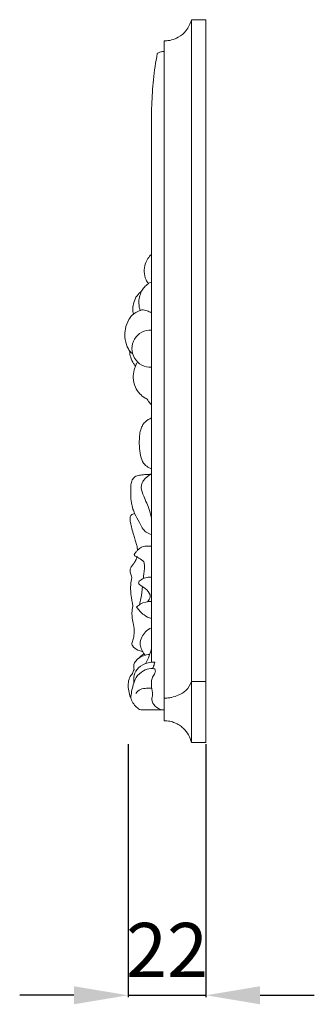
# Model space of a CAD drawing. Units: millimetres. Extents: x 9663 to 12663, y 7237 to 10237.
# Drawn here: x 10806 to 10887, y 9288 to 9560 of the extents above; entities that cross this region are included whole.
import ezdxf

# ---------------------------------------------------------------- set-up
doc = ezdxf.new("R2010")
doc.units = ezdxf.units.MM
doc.header["$MEASUREMENT"] = 0
doc.layers.get('0').update_dxf_attribs({"lineweight": 5})
doc.styles.add('Arial', font='arial.ttf')
doc.styles.add('Arial Black', font='txt')
doc.dimstyles.new('Default', dxfattribs={"dimtxt": 10, "dimasz": 5, "dimexe": 0.5, "dimexo": 0.5, "dimgap": 0.25, "dimtad": 1, "dimtoh": 1, "dimdec": 0, "dimzin": 1, "dimdsep": 46, "dimtxsty": 'Arial Black', "dimcen": 0.5, "dimazin": 0, "dimtfac": 1, "dimtdec": 4, "dimtix": 1, "dimtmove": 1, "dimatfit": 3, "dimfxl": 1, "dimtolj": 1, "dimtzin": 1, "dimarcsym": 0})

# ---------------------------------------------------------------- blocks, each defined once
blk = doc.blocks.new('*D48')
at = {"color": 0, "lineweight": -2, "transparency": 16777216}
for p, q in [((10835.82, 9359.62), (10835.82, 9289.62)), ((10857.33, 9359.62), (10857.33, 9289.62)), ((10820.82, 9290.12), (10805.82, 9290.12)), ((10835.82, 9290.12), (10857.33, 9290.12)), ((10872.33, 9290.12), (10887.33, 9290.12))]:
    blk.add_line(p, q, dxfattribs=at)
at = {"color": 0, "lineweight": 50, "transparency": 16777216}
for points in [[(10820.82, 9292.62), (10820.82, 9287.62), (10835.82, 9290.12)], [(10872.33, 9292.62), (10872.33, 9287.62), (10857.33, 9290.12)]]:
    blk.add_solid(points, dxfattribs=at)
at = {"layer": 'Defpoints', "color": 0, "lineweight": 50, "transparency": 16777216}
for p in [(10835.82, 9360.12), (10857.33, 9360.12), (10857.33, 9290.12)]:
    blk.add_point(p, dxfattribs=at)
at = {"color": 0, "transparency": 16777216, "insert": (10846.57, 9302.65), "char_height": 15, "attachment_point": 5, "style": 'Arial'}
blk.add_mtext('\\A1;22', dxfattribs=at)

msp = doc.modelspace()

# ---------------------------------------------------------------- linework, layer by layer
for p, q in [((10853.33, 9560.2), (10857.33, 9560.19)), ((10853.33, 9360.12), (10853.33, 9560.2)), ((10857.33, 9560.19), (10857.33, 9360.12)), ((10845.8, 9551.4), (10845.8, 9554.33)), ((10845.8, 9551.4), (10845.8, 9369.12)), ((10842.27, 9495.24), (10842.27, 9528.61)), ((10842.27, 9382.33), (10842.27, 9495.25)), ((10842.3, 9449.98), (10842.3, 9453.61)), ((10842.3, 9434.35), (10842.3, 9435.9)), ((10857.33, 9376.95), (10853.33, 9376.95)), ((10845.8, 9369.12), (10839.29, 9369.12)), ((10845.8, 9366.12), (10845.8, 9369.12)), ((10857.33, 9360.12), (10853.33, 9360.12))]:
    msp.add_line(p, q)
msp.add_arc((10842.02, 9469.14), 5.15, 87.2252, 272.7748)
for points, knots in [([(10845.8, 9554.33), (10845.97, 9554.33), (10846.14, 9554.33), (10846.49, 9554.36), (10846.66, 9554.37), (10847.17, 9554.44), (10847.51, 9554.51), (10848.5, 9554.77), (10849.11, 9555.03), (10849.68, 9555.35), (10850.51, 9555.82), (10851.21, 9556.42), (10851.77, 9557.09), (10852.56, 9558.03), (10853.07, 9559.1), (10853.33, 9560.2)], [423.825736, 423.825736, 423.825736, 423.825736, 424.3463, 424.3463, 424.866859, 424.866859, 425.90871, 425.90871, 427.995101, 427.995101, 427.995101, 431.069728, 431.069728, 431.069728, 435.372457, 435.372457, 435.372457, 435.372457]), ([(10843.89, 9550.84), (10843.92, 9550.87), (10843.96, 9550.89), (10843.99, 9550.91), (10844.25, 9551.06), (10844.54, 9551.18), (10845, 9551.31), (10845.15, 9551.34), (10845.39, 9551.37), (10845.47, 9551.38), (10845.6, 9551.39), (10845.64, 9551.39), (10845.72, 9551.4), (10845.76, 9551.4), (10845.8, 9551.4)], [418.818926, 418.818926, 418.818926, 418.818926, 418.949346, 418.949346, 418.949346, 419.921922, 419.921922, 420.407613, 420.407613, 420.650281, 420.650281, 420.771588, 420.771588, 420.892896, 420.892896, 420.892896, 420.892896]), ([(10842.27, 9528.61), (10842.22, 9531.27), (10842.3, 9536.27), (10842.71, 9543.7), (10843.43, 9548.44), (10843.89, 9550.84)], [396.495053, 396.495053, 396.495053, 396.495053, 404.458258, 411.485771, 418.818926, 418.818926, 418.818926, 418.818926]), ([(10841.42, 9487.12), (10841.17, 9487.45), (10840.55, 9488.49), (10840.13, 9490.39), (10840.45, 9492.45), (10841.2, 9494.08), (10841.9, 9494.9), (10842.27, 9495.24)], [354.230654, 354.230654, 354.230654, 354.230654, 355.482686, 357.813703, 359.913447, 361.636428, 363.12217, 363.12217, 363.12217, 363.12217]), ([(10839.56, 9485.03), (10839.77, 9485.42), (10840.3, 9486.2), (10841.01, 9486.83), (10841.42, 9487.12)], [351.413684, 351.413684, 351.413684, 351.413684, 352.7303, 354.230654, 354.230654, 354.230654, 354.230654]), ([(10841.42, 9487.12), (10841.53, 9487.21), (10841.79, 9487.4), (10842.09, 9487.52), (10842.27, 9487.57)], [0, 0, 0, 0, 0.4157025, 0.9632253, 0.9632253, 0.9632253, 0.9632253]), ([(10837.29, 9478.71), (10837.18, 9479.19), (10837.06, 9480.26), (10837.36, 9482.02), (10838.1, 9483.78), (10839.07, 9484.69), (10839.56, 9485.03)], [344.328783, 344.328783, 344.328783, 344.328783, 345.809931, 347.519527, 349.625044, 351.413684, 351.413684, 351.413684, 351.413684]), ([(10839.18, 9479.72), (10838.96, 9480.33), (10838.57, 9482.13), (10839.04, 9484), (10839.56, 9485.03)], [0, 0, 0, 0, 1.956261, 5.440218, 5.440218, 5.440218, 5.440218]), ([(10836.24, 9468.56), (10835.99, 9468.91), (10835.32, 9470.07), (10834.81, 9472.16), (10834.98, 9474.76), (10835.78, 9477.03), (10836.81, 9478.26), (10837.29, 9478.71)], [333.292658, 333.292658, 333.292658, 333.292658, 334.577311, 337.29278, 339.583486, 342.347853, 344.328783, 344.328783, 344.328783, 344.328783]), ([(10837.29, 9478.71), (10837.57, 9478.91), (10838.3, 9479.37), (10839.1, 9479.71), (10839.59, 9479.86)], [0, 0, 0, 0, 1.037312, 2.57386, 2.57386, 2.57386, 2.57386]), ([(10839.59, 9479.86), (10840.09, 9479.84), (10841.03, 9479.67), (10841.89, 9479.27), (10842.27, 9479.03)], [0, 0, 0, 0, 1.498148, 2.828153, 2.828153, 2.828153, 2.828153]), ([(10837.85, 9464.3), (10837.67, 9464.51), (10837.12, 9465.26), (10836.46, 9466.68), (10836.26, 9467.94), (10836.24, 9468.56)], [328.665795, 328.665795, 328.665795, 328.665795, 329.507137, 331.444259, 333.292658, 333.292658, 333.292658, 333.292658]), ([(10836.24, 9468.56), (10836.35, 9468.4), (10836.61, 9468.08), (10836.91, 9467.8), (10837.08, 9467.68)], [0, 0, 0, 0, 0.592797, 1.226839, 1.226839, 1.226839, 1.226839]), ([(10841.05, 9455.17), (10840.88, 9455.26), (10840.14, 9455.65), (10838.9, 9456.66), (10837.63, 9458.56), (10837.13, 9460.92), (10837.32, 9462.92), (10837.7, 9463.96), (10837.85, 9464.3)], [318.010125, 318.010125, 318.010125, 318.010125, 318.601747, 320.524518, 322.724356, 325.340419, 327.57199, 328.665795, 328.665795, 328.665795, 328.665795]), ([(10837.85, 9464.3), (10837.9, 9464.47), (10838.07, 9464.86), (10838.31, 9465.22), (10838.47, 9465.41)], [0, 0, 0, 0, 0.531484, 1.278487, 1.278487, 1.278487, 1.278487]), ([(10842.3, 9453.61), (10842.18, 9453.71), (10841.69, 9454.17), (10841.3, 9454.72), (10841.05, 9455.17)], [316.008323, 316.008323, 316.008323, 316.008323, 316.47232, 318.010125, 318.010125, 318.010125, 318.010125]), ([(10842.3, 9435.9), (10842.06, 9435.97), (10841.36, 9436.24), (10840.15, 9437.11), (10839.24, 9439.04), (10838.9, 9441.46), (10838.91, 9443.79), (10839.01, 9445.8), (10839.47, 9447.21), (10840.05, 9448.41), (10840.88, 9449.18), (10841.69, 9449.65), (10842.14, 9449.89), (10842.3, 9449.98)], [295.577113, 295.577113, 295.577113, 295.577113, 296.32725, 297.806585, 299.922094, 302.494219, 305.130799, 306.898145, 308.491212, 309.564746, 310.843052, 311.817844, 312.372255, 312.372255, 312.372255, 312.372255]), ([(10837.61, 9423.53), (10837.44, 9423.91), (10837.07, 9424.87), (10836.67, 9426.61), (10836.51, 9428.86), (10836.52, 9430.99), (10836.8, 9432.73), (10837.69, 9433.79), (10838.74, 9434.07), (10839.97, 9434.2), (10841.07, 9434.32), (10841.96, 9434.35), (10842.3, 9434.35)], [278.768857, 278.768857, 278.768857, 278.768857, 280.025284, 281.835378, 284.124037, 286.763519, 288.232924, 289.303348, 290.705484, 291.361723, 293.016914, 294.028566, 294.028566, 294.028566, 294.028566]), ([(10842.27, 9422.32), (10842.06, 9423.2), (10841.46, 9425.45), (10840.08, 9428.21), (10839.18, 9431.01), (10840.2, 9433.14), (10841.43, 9434.03), (10842.3, 9434.35)], [0, 0, 0, 0, 2.695071, 6.924248, 9.46309, 10.93047, 13.721696, 13.721696, 13.721696, 13.721696]), ([(10838.44, 9413.3), (10838.42, 9413.51), (10838.36, 9414.06), (10838.17, 9415.01), (10837.78, 9416.19), (10837.31, 9417.64), (10836.83, 9419.25), (10836.44, 9420.82), (10836.35, 9422.03), (10836.42, 9422.79), (10836.75, 9423.15), (10837.13, 9423.3), (10837.44, 9423.46), (10837.61, 9423.53)], [267.633862, 267.633862, 267.633862, 267.633862, 268.271663, 269.267164, 270.551987, 271.979588, 273.861535, 275.596538, 276.791212, 277.568162, 277.725072, 278.223336, 278.768857, 278.768857, 278.768857, 278.768857]), ([(10837.61, 9423.53), (10838, 9422.66), (10839.03, 9420.94), (10840.15, 9418.4), (10841.76, 9417.82), (10842.27, 9417.7)], [0, 0, 0, 0, 2.843697, 6.143278, 7.716736, 7.716736, 7.716736, 7.716736]), ([(10838.28, 9411.47), (10838.21, 9411.5), (10838.01, 9411.61), (10837.7, 9411.71), (10837.48, 9412.01), (10837.63, 9412.38), (10837.94, 9412.79), (10838.24, 9413.13), (10838.44, 9413.3)], [265.073153, 265.073153, 265.073153, 265.073153, 265.316379, 265.754933, 266.03351, 266.312325, 266.837683, 267.633862, 267.633862, 267.633862, 267.633862]), ([(10838.44, 9413.3), (10838.74, 9413.67), (10839.59, 9414.41), (10841.04, 9414.45), (10841.94, 9414.47), (10842.27, 9414.46)], [0, 0, 0, 0, 1.433341, 3.17481, 4.158581, 4.158581, 4.158581, 4.158581]), ([(10836.88, 9405.76), (10836.79, 9405.99), (10836.59, 9406.57), (10836.37, 9407.34), (10836.37, 9408.15), (10836.72, 9408.82), (10837.24, 9409.47), (10837.71, 9410.15), (10838.08, 9410.8), (10838.22, 9411.24), (10838.28, 9411.47)], [258.789962, 258.789962, 258.789962, 258.789962, 259.532858, 260.623508, 261.186479, 261.892731, 262.849172, 263.699643, 264.365543, 265.073153, 265.073153, 265.073153, 265.073153]), ([(10840.03, 9405.51), (10840.05, 9405.71), (10840.19, 9406.86), (10840.41, 9408.35), (10840.26, 9410.4), (10839.08, 9410.95), (10838.46, 9411.37), (10838.28, 9411.47)], [7.324685, 7.324685, 7.324685, 7.324685, 7.935053, 10.832391, 11.964883, 13.662641, 14.265542, 14.265542, 14.265542, 14.265542]), ([(10837.16, 9397.87), (10837.09, 9398.24), (10836.88, 9399.36), (10836.55, 9401.31), (10836.44, 9403.61), (10836.71, 9405.11), (10836.88, 9405.76)], [250.816342, 250.816342, 250.816342, 250.816342, 251.945896, 254.260845, 256.749519, 258.789962, 258.789962, 258.789962, 258.789962]), ([(10841.17, 9399.08), (10841.53, 9399.43), (10842.34, 9400.61), (10841.07, 9402.53), (10839.73, 9403.3), (10838.91, 9403.84), (10838.52, 9404.49), (10839.64, 9405.42), (10840.84, 9405.84), (10841.87, 9405.85), (10842.27, 9405.79)], [0, 0, 0, 0, 1.538127, 3.720918, 5.786207, 6.279252, 6.682894, 7.832943, 9.606917, 10.803551, 10.803551, 10.803551, 10.803551]), ([(10839.01, 9398.25), (10839.13, 9398.82), (10839.48, 9400.47), (10839.67, 9402.16), (10839.79, 9403.27)], [0, 0, 0, 0, 1.732995, 5.07396, 5.07396, 5.07396, 5.07396]), ([(10838.18, 9397.6), (10838.49, 9397.89), (10839.67, 9398.8), (10841.21, 9399.17), (10842.27, 9399.17)], [0, 0, 0, 0, 1.261866, 4.441551, 4.441551, 4.441551, 4.441551]), ([(10839.76, 9385.33), (10839.34, 9385.38), (10838.29, 9385.69), (10837.22, 9386.4), (10836.81, 9387.3), (10837.03, 9388.02), (10837.31, 9389.1), (10837.66, 9390.77), (10837.32, 9392.63), (10836.97, 9394.41), (10836.79, 9396.14), (10836.99, 9397.26), (10837.16, 9397.87)], [236.45085, 236.45085, 236.45085, 236.45085, 237.736955, 239.720609, 240.031307, 240.608043, 241.839143, 243.49344, 245.62291, 247.441002, 248.934573, 250.816342, 250.816342, 250.816342, 250.816342]), ([(10842.27, 9394.38), (10841.54, 9394.62), (10839.94, 9395.42), (10838.72, 9396.76), (10838.18, 9397.6)], [0, 0, 0, 0, 2.293636, 5.281248, 5.281248, 5.281248, 5.281248]), ([(10839.76, 9385.33), (10839.62, 9385.59), (10839.33, 9386.27), (10839.01, 9387.61), (10839.47, 9389.3), (10840.6, 9390.84), (10841.67, 9391.56), (10842.26, 9391.84)], [0, 0, 0, 0, 0.901014, 2.202564, 4.057592, 5.919654, 7.853931, 7.853931, 7.853931, 7.853931]), ([(10840.23, 9384.65), (10840.13, 9384.77), (10839.96, 9384.99), (10839.82, 9385.23), (10839.76, 9385.33)], [235.6261152, 235.6261152, 235.6261152, 235.6261152, 236.1045985, 236.4508496, 236.4508496, 236.4508496, 236.4508496]), ([(10840.59, 9381.92), (10841, 9382.63), (10841.67, 9384.01), (10842.15, 9385.47), (10842.33, 9386.16)], [0, 0, 0, 0, 2.450989, 4.595782, 4.595782, 4.595782, 4.595782]), ([(10837.44, 9376.72), (10837.33, 9377.38), (10837.36, 9378.89), (10838.66, 9381.13), (10840.96, 9382.17), (10842.56, 9382.37), (10843.18, 9382.37)], [0, 0, 0, 0, 2.007376, 4.380058, 7.334825, 9.194006, 9.194006, 9.194006, 9.194006]), ([(10837.45, 9380.28), (10837.38, 9380.55), (10837.31, 9381.2), (10837.52, 9382.35), (10838.74, 9383.42), (10839.62, 9384.23), (10840.23, 9384.65)], [230.0585, 230.0585, 230.0585, 230.0585, 230.922273, 231.990073, 233.397122, 235.626115, 235.626115, 235.626115, 235.626115]), ([(10838.69, 9383.39), (10839.12, 9383.69), (10840.12, 9384.23), (10841.22, 9384.45), (10841.8, 9384.48)], [0, 0, 0, 0, 1.595495, 3.329517, 3.329517, 3.329517, 3.329517]), ([(10840.64, 9384.3), (10840.53, 9384.35), (10840.38, 9384.45), (10840.27, 9384.6), (10840.23, 9384.65)], [0, 0, 0, 0, 0.3546378, 0.5453843, 0.5453843, 0.5453843, 0.5453843]), ([(10842.54, 9380.57), (10842.67, 9380.78), (10842.96, 9381.36), (10843.12, 9381.98), (10843.18, 9382.37)], [0, 0, 0, 0, 0.753996, 1.917757, 1.917757, 1.917757, 1.917757]), ([(10836.58, 9372.35), (10836.64, 9373.59), (10837.02, 9375.54), (10837.97, 9378.32), (10839.8, 9380), (10841.77, 9380.62), (10842.86, 9380.56), (10843.25, 9380.5)], [0, 0, 0, 0, 3.72282, 5.920117, 8.702667, 10.792608, 11.949428, 11.949428, 11.949428, 11.949428]), ([(10837.07, 9379.17), (10837.12, 9379.38), (10837.23, 9379.76), (10837.38, 9380.12), (10837.45, 9380.28)], [228.889962, 228.889962, 228.889962, 228.889962, 229.541695, 230.0585, 230.0585, 230.0585, 230.0585]), ([(10845.35, 9369.12), (10844.59, 9369.27), (10843.24, 9369.92), (10842.08, 9371.76), (10842.82, 9373.59), (10842.26, 9375.06), (10842.25, 9376.37), (10842.31, 9377.39), (10842.63, 9378.5), (10843.47, 9379.43), (10843.33, 9380.23), (10843.25, 9380.5)], [0, 0, 0, 0, 2.31687, 4.363211, 5.705633, 7.855863, 8.84041, 9.642235, 10.891238, 12.260367, 13.128641, 13.128641, 13.128641, 13.128641]), ([(10839.29, 9369.12), (10838.87, 9369.32), (10837.54, 9370.13), (10836.3, 9372.77), (10835.62, 9375.62), (10836.08, 9377.97), (10836.73, 9378.84), (10837.07, 9379.17)], [217.37386, 217.37386, 217.37386, 217.37386, 218.775034, 221.930951, 225.704203, 227.467613, 228.889962, 228.889962, 228.889962, 228.889962]), ([(10853.33, 9376.95), (10853.07, 9376.09), (10852.56, 9375.25), (10851.77, 9374.52), (10851.21, 9374), (10850.51, 9373.53), (10849.68, 9373.17), (10849.11, 9372.92), (10848.5, 9372.72), (10847.51, 9372.51), (10847.17, 9372.46), (10846.66, 9372.41), (10846.49, 9372.39), (10846.14, 9372.38), (10845.97, 9372.37), (10845.8, 9372.37)], [0, 0, 0, 0, 4.306741, 4.306741, 4.306741, 7.379664, 7.379664, 7.379664, 9.464901, 9.464901, 10.506175, 10.506175, 11.026446, 11.026446, 11.546722, 11.546722, 11.546722, 11.546722]), ([(10837.92, 9373.69), (10838.26, 9374.15), (10839.16, 9374.98), (10840.88, 9375.12), (10841.96, 9375.14), (10842.47, 9375.09)], [0, 0, 0, 0, 1.713794, 3.44941, 4.98464, 4.98464, 4.98464, 4.98464]), ([(10853.33, 9360.12), (10853.01, 9361.52), (10852.27, 9362.93), (10850.73, 9364.36), (10850.38, 9364.63), (10849.61, 9365.13), (10849.2, 9365.35), (10848.31, 9365.72), (10847.83, 9365.86), (10846.83, 9366.07), (10846.32, 9366.12), (10845.8, 9366.12)], [643.447505, 643.447505, 643.447505, 643.447505, 649.508552, 649.508552, 651.063978, 651.063978, 652.620721, 652.620721, 654.186409, 654.186409, 655.754679, 655.754679, 655.754679, 655.754679])]:
    msp.add_open_spline(points, degree=3, knots=knots)

# ---------------------------------------------------------------- dimensions: what is measured, and where the dimension line sits
dim = msp.add_linear_dim(base=(10857.33, 9290.12), p1=(10835.82, 9360.12), p2=(10857.33, 9360.12), dimstyle='Default', override={"dimtxt": 15, "dimasz": 15, "dimgap": 5, "dimtxsty": 'Arial', "dimtmove": 2})
dim.commit()
dim.dimension.update_dxf_attribs({"geometry": '*D48', "text_midpoint": (10846.57, 9302.65)})

doc.saveas('drawing.dxf')
